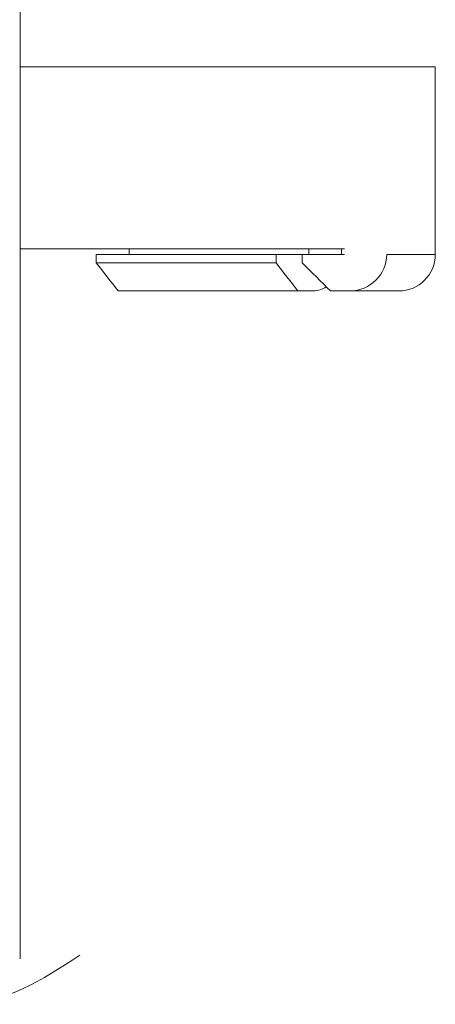
# Model space of a CAD drawing. Units: millimetres. Extents: x 0 to 840, y 0 to 1188.
# Drawn here: x 634 to 649, y 412 to 447 of the extents above; entities that cross this region are included whole.
import ezdxf

# ---------------------------------------------------------------- set-up
doc = ezdxf.new("R2010")
doc.units = ezdxf.units.MM
doc.header["$LTSCALE"] = 50.8
doc.layers.add('MODEL', color=7, linetype='Continuous', lineweight=20)

msp = doc.modelspace()

# ---------------------------------------------------------------- linework, layer by layer
at = {"layer": 'MODEL'}
for points in [[(634.41848698, 478.97731509), (634.41848698, 478.97731509), (634.41848698, 442.94758045), (634.41848698, 413.58444847)], [(649.30082438, 445.50341896), (649.30082438, 445.50341896), (634.41848698, 445.50341896), (634.41848698, 445.50341896)], [(649.30082438, 445.50341896), (649.30082438, 445.50341896), (649.30082438, 438.78983198), (649.30082438, 438.78983198)], [(646.04812662, 438.98957736), (646.04812662, 438.98957736), (634.41848698, 438.98957736), (634.41848698, 438.98957736)], [(637.14892108, 438.49030097), (637.14892108, 438.49030097), (637.14892108, 438.78983198), (637.14892108, 438.78983198)], [(646.04812662, 438.78983198), (646.04812662, 438.78983198), (637.14892108, 438.78983198), (637.14892108, 438.78983198)], [(638.32736662, 438.98957736), (638.32736662, 438.98957736), (638.32736662, 438.78983198), (638.32736662, 438.78983198)], [(643.59144992, 438.49030097), (643.59144992, 438.49030097), (643.59144992, 438.78983198), (643.59144992, 438.78983198)], [(644.53305699, 438.49030097), (644.53305699, 438.49030097), (644.53305699, 438.78983198), (644.53305699, 438.78983198)], [(644.76710912, 438.98957736), (644.76710912, 438.98957736), (644.76710912, 438.78983198), (644.76710912, 438.78983198)], [(645.94259418, 438.98957736), (645.94259418, 438.98957736), (645.94259418, 438.78983198), (645.94259418, 438.78983198)], [(646.247872, 437.48591429), (646.96117375, 437.48591429), (647.55744943, 438.07653023), (647.55744943, 438.78983198)], [(647.55832016, 438.78983198), (647.55832016, 438.78983198), (649.30169511, 438.78983198), (649.30169511, 438.78983198)], [(649.30082438, 438.78983198), (649.30082438, 438.07087049), (648.71586818, 437.48591429), (647.99681962, 437.48591429)], [(643.59144992, 438.49030097), (643.59144992, 438.49030097), (637.14892108, 438.49030097), (637.14892108, 438.49030097)], [(637.93362266, 437.48591429), (637.67397107, 437.81687864), (637.40857267, 438.15924955), (637.14892108, 438.49030097)], [(644.3761515, 437.48591429), (644.11649991, 437.81687864), (643.85110151, 438.15646321), (643.59144992, 438.49030097)], [(645.54310341, 437.48591429), (645.20926565, 437.81687864), (644.86689474, 438.15646321), (644.53305699, 438.49030097)], [(644.92680094, 437.48591429), (644.92680094, 437.48591429), (637.93362266, 437.48591429), (637.93362266, 437.48591429)], [(644.92680094, 437.48591429), (645.09223958, 437.48591429), (645.25767822, 437.54303416), (645.39473107, 437.63428663)], [(645.54310341, 437.48591429), (645.54310341, 437.48591429), (647.99681962, 437.48591429), (647.99681962, 437.48591429)]]:
    msp.add_open_spline(points, degree=3, dxfattribs=at)
msp.add_open_spline([(622.98449553, 412.68230307), (624.93681507, 413.46066862), (628.20797366, 414.48857078), (632.6026412, 411.14783394), (635.20243012, 412.83112285), (636.55897576, 413.70944733)], degree=3, knots=[0.9800930206, 0.9800930206, 0.9800930206, 0.9800930206, 6.8435836926, 10.8624958189, 15.2476695643, 15.2476695643, 15.2476695643, 15.2476695643], dxfattribs=at)

doc.saveas('drawing.dxf')
